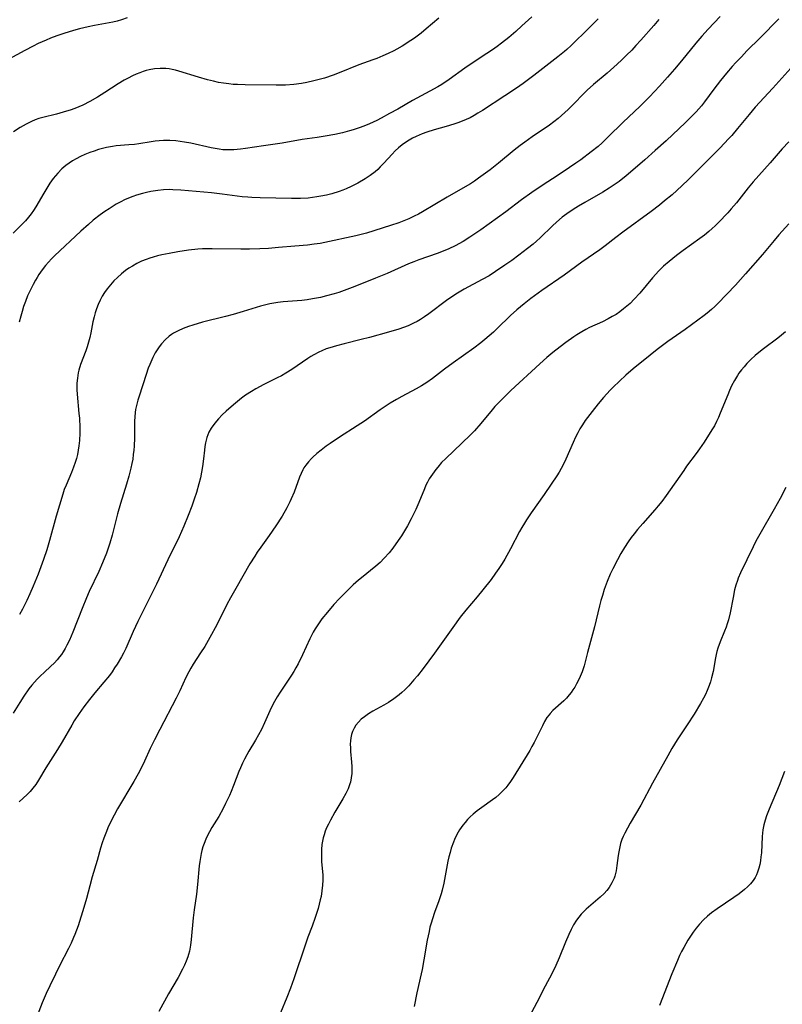
# Model space of a CAD drawing. Units: inches. Extents: x 2124224 to 2129706, y 192237 to 197634.
# Drawn here: x 2125741 to 2125862, y 194289 to 194446 of the extents above; entities that cross this region are included whole.
import ezdxf

# ---------------------------------------------------------------- set-up
doc = ezdxf.new("R2010")
doc.units = ezdxf.units.IN
doc.header["$MEASUREMENT"] = 0
doc.layers.add('c_13_T14S_R20E', color=35, linetype='Continuous')

msp = doc.modelspace()

# ---------------------------------------------------------------- linework, layer by layer
at = {"layer": 'c_13_T14S_R20E'}
for points in [[(2125757.63, 194446.39, 990), (2125756.7, 194446.07, 990), (2125756.02, 194445.87, 990), (2125755.34, 194445.7, 990), (2125754.18, 194445.46, 990), (2125752.43, 194445.15, 990), (2125751.42, 194444.96, 990), (2125750.03, 194444.63, 990), (2125749.09, 194444.37, 990), (2125747.55, 194443.89, 990), (2125746.43, 194443.5, 990), (2125745.44, 194443.12, 990), (2125744.72, 194442.83, 990), (2125743.46, 194442.27, 990), (2125742.65, 194441.88, 990), (2125741.31, 194441.19, 990), (2125738.8, 194439.79, 990)], [(2125852.01, 194446.57, 980), (2125850.09, 194444.55, 980), (2125849.11, 194443.48, 980), (2125848.15, 194442.36, 980), (2125845.86, 194439.53, 980), (2125844.75, 194438.19, 980), (2125843.65, 194436.93, 980), (2125842.36, 194435.49, 980), (2125840.76, 194433.81, 980), (2125839.27, 194432.31, 980), (2125836.52, 194429.7, 980), (2125834.2, 194427.42, 980), (2125833.21, 194426.47, 980), (2125832.58, 194425.92, 980), (2125831.5, 194425.05, 980), (2125829.82, 194423.78, 980), (2125829.06, 194423.25, 980), (2125828.02, 194422.54, 980), (2125826.23, 194421.36, 980), (2125823.69, 194419.71, 980), (2125822.03, 194418.59, 980), (2125820.41, 194417.41, 980), (2125817.88, 194415.49, 980), (2125813.92, 194412.65, 980), (2125812.97, 194411.98, 980), (2125812.16, 194411.45, 980), (2125811.1, 194410.8, 980), (2125809.81, 194410.09, 980), (2125808.81, 194409.61, 980), (2125807.65, 194409.12, 980), (2125806.99, 194408.87, 980), (2125804.05, 194407.87, 980), (2125803.23, 194407.55, 980), (2125802.43, 194407.22, 980), (2125798.99, 194405.71, 980), (2125797.16, 194404.94, 980), (2125793.84, 194403.61, 980), (2125792.61, 194403.13, 980), (2125791.34, 194402.69, 980), (2125790.56, 194402.44, 980), (2125789.37, 194402.12, 980), (2125788.39, 194401.89, 980), (2125787.1, 194401.64, 980), (2125786.3, 194401.51, 980), (2125785.4, 194401.4, 980), (2125782.43, 194401.17, 980), (2125781.58, 194401.08, 980), (2125780.96, 194400.98, 980), (2125780.34, 194400.87, 980), (2125779.48, 194400.67, 980), (2125778.84, 194400.49, 980), (2125776.08, 194399.62, 980), (2125774.51, 194399.16, 980), (2125773.3, 194398.85, 980), (2125769.59, 194397.93, 980), (2125768.1, 194397.49, 980), (2125767.38, 194397.26, 980), (2125766.54, 194396.94, 980), (2125765.76, 194396.59, 980), (2125765.01, 194396.19, 980), (2125764.69, 194395.99, 980), (2125764.3, 194395.71, 980), (2125763.66, 194395.15, 980), (2125763.08, 194394.52, 980), (2125762.71, 194394.04, 980), (2125762.38, 194393.55, 980), (2125762.08, 194393.04, 980), (2125761.7, 194392.3, 980), (2125761.23, 194391.22, 980), (2125760.99, 194390.6, 980), (2125760.65, 194389.63, 980), (2125759.51, 194386.16, 980), (2125759.31, 194385.52, 980), (2125759.14, 194384.88, 980), (2125758.96, 194384.04, 980), (2125758.89, 194383.57, 980), (2125758.83, 194382.87, 980), (2125758.79, 194382.17, 980), (2125758.77, 194381.46, 980), (2125758.77, 194379.51, 980), (2125758.73, 194378.2, 980), (2125758.68, 194377.57, 980), (2125758.6, 194376.86, 980), (2125758.5, 194376.15, 980), (2125758.37, 194375.44, 980), (2125758.22, 194374.73, 980), (2125757.89, 194373.45, 980), (2125757.51, 194372.17, 980), (2125756.56, 194369.1, 980), (2125756.11, 194367.45, 980), (2125755.22, 194364.03, 980), (2125754.86, 194362.77, 980), (2125754.6, 194361.97, 980), (2125754.32, 194361.17, 980), (2125753.72, 194359.64, 980), (2125753.11, 194358.28, 980), (2125751.59, 194355.06, 980), (2125751.14, 194354.05, 980), (2125750.45, 194352.39, 980), (2125748.97, 194348.62, 980), (2125748.43, 194347.36, 980), (2125748.03, 194346.52, 980), (2125747.75, 194345.99, 980), (2125747.45, 194345.48, 980), (2125747.17, 194345.06, 980), (2125746.87, 194344.66, 980), (2125746.47, 194344.18, 980), (2125746.05, 194343.72, 980), (2125745.43, 194343.13, 980), (2125744.44, 194342.25, 980), (2125743.76, 194341.62, 980), (2125743.31, 194341.15, 980), (2125742.87, 194340.67, 980), (2125742.44, 194340.16, 980), (2125741.99, 194339.58, 980), (2125741.19, 194338.44, 980), (2125740.54, 194337.42, 980), (2125739.48, 194335.72, 980)], [(2125807.23, 194446.3, 988), (2125805.24, 194444.6, 988), (2125804.41, 194443.94, 988), (2125803.35, 194443.16, 988), (2125802.78, 194442.77, 988), (2125801.38, 194441.86, 988), (2125800.54, 194441.38, 988), (2125800.07, 194441.13, 988), (2125799.19, 194440.7, 988), (2125798.3, 194440.31, 988), (2125797.37, 194439.93, 988), (2125796.73, 194439.68, 988), (2125794.52, 194438.88, 988), (2125791.35, 194437.61, 988), (2125790.43, 194437.27, 988), (2125789.02, 194436.8, 988), (2125788.4, 194436.62, 988), (2125787.31, 194436.34, 988), (2125786.24, 194436.1, 988), (2125785.38, 194435.94, 988), (2125784.17, 194435.78, 988), (2125782.81, 194435.68, 988), (2125781.32, 194435.64, 988), (2125776.42, 194435.7, 988), (2125775.18, 194435.75, 988), (2125774.49, 194435.79, 988), (2125773.8, 194435.85, 988), (2125772.98, 194435.96, 988), (2125772.16, 194436.11, 988), (2125771.35, 194436.28, 988), (2125770.43, 194436.51, 988), (2125769, 194436.91, 988), (2125765.87, 194437.91, 988), (2125765.32, 194438.05, 988), (2125764.77, 194438.16, 988), (2125764.31, 194438.24, 988), (2125763.76, 194438.29, 988), (2125762.85, 194438.31, 988), (2125761.95, 194438.24, 988), (2125761.13, 194438.1, 988), (2125760.66, 194437.98, 988), (2125760.19, 194437.84, 988), (2125759.63, 194437.64, 988), (2125759.08, 194437.41, 988), (2125758.48, 194437.14, 988), (2125757.8, 194436.8, 988), (2125757.13, 194436.44, 988), (2125756.17, 194435.86, 988), (2125754.08, 194434.51, 988), (2125752.91, 194433.77, 988), (2125751.67, 194433.06, 988), (2125750.54, 194432.5, 988), (2125749.3, 194431.97, 988), (2125748.54, 194431.7, 988), (2125747.99, 194431.51, 988), (2125746.89, 194431.19, 988), (2125746.35, 194431.04, 988), (2125744.18, 194430.52, 988), (2125743.54, 194430.33, 988), (2125742.97, 194430.13, 988), (2125742.42, 194429.89, 988), (2125741.56, 194429.48, 988), (2125740.57, 194428.91, 988), (2125739.53, 194428.23, 988)], [(2125861.34, 194446.24, 978), (2125858.39, 194443.19, 978), (2125856.28, 194441.1, 978), (2125855.39, 194440.19, 978), (2125854.52, 194439.27, 978), (2125853.95, 194438.64, 978), (2125853.03, 194437.56, 978), (2125852.06, 194436.39, 978), (2125851.02, 194435.05, 978), (2125849.51, 194433, 978), (2125849.03, 194432.39, 978), (2125848.62, 194431.91, 978), (2125848.19, 194431.43, 978), (2125847.68, 194430.9, 978), (2125846.5, 194429.74, 978), (2125843.4, 194426.82, 978), (2125841.69, 194425.26, 978), (2125840.04, 194423.79, 978), (2125837.76, 194421.82, 978), (2125837.05, 194421.23, 978), (2125835.92, 194420.34, 978), (2125835.16, 194419.79, 978), (2125834.37, 194419.26, 978), (2125833.33, 194418.62, 978), (2125830.46, 194416.99, 978), (2125829.45, 194416.39, 978), (2125828.64, 194415.89, 978), (2125827.6, 194415.19, 978), (2125826.88, 194414.65, 978), (2125825.96, 194413.88, 978), (2125825.3, 194413.26, 978), (2125823.36, 194411.37, 978), (2125822.8, 194410.86, 978), (2125822.23, 194410.37, 978), (2125821.36, 194409.66, 978), (2125819.98, 194408.62, 978), (2125818.83, 194407.77, 978), (2125817.74, 194407.01, 978), (2125816.25, 194405.98, 978), (2125815.22, 194405.32, 978), (2125814.15, 194404.71, 978), (2125811.26, 194403.18, 978), (2125810.19, 194402.54, 978), (2125809.6, 194402.17, 978), (2125808.46, 194401.37, 978), (2125805.62, 194399.27, 978), (2125804.96, 194398.81, 978), (2125804.3, 194398.39, 978), (2125803.76, 194398.07, 978), (2125803.21, 194397.78, 978), (2125802.35, 194397.38, 978), (2125801.62, 194397.09, 978), (2125800.88, 194396.83, 978), (2125799.21, 194396.33, 978), (2125796.19, 194395.5, 978), (2125794.87, 194395.16, 978), (2125792.15, 194394.51, 978), (2125790.93, 194394.19, 978), (2125789.86, 194393.87, 978), (2125789.32, 194393.68, 978), (2125788.61, 194393.4, 978), (2125788.15, 194393.19, 978), (2125787.36, 194392.77, 978), (2125786.86, 194392.47, 978), (2125786.36, 194392.14, 978), (2125783.86, 194390.43, 978), (2125782.88, 194389.82, 978), (2125782.18, 194389.42, 978), (2125781.52, 194389.07, 978), (2125779.37, 194388.01, 978), (2125778.08, 194387.32, 978), (2125777.4, 194386.92, 978), (2125776.45, 194386.3, 978), (2125775.8, 194385.83, 978), (2125775.18, 194385.34, 978), (2125774.54, 194384.81, 978), (2125773.38, 194383.78, 978), (2125772.76, 194383.18, 978), (2125772.16, 194382.56, 978), (2125771.57, 194381.89, 978), (2125770.98, 194381.07, 978), (2125770.63, 194380.42, 978), (2125770.33, 194379.6, 978), (2125770.11, 194378.74, 978), (2125770, 194378.14, 978), (2125769.92, 194377.55, 978), (2125769.78, 194376.17, 978), (2125769.63, 194374.98, 978), (2125769.47, 194374.08, 978), (2125769.27, 194373.17, 978), (2125769.03, 194372.22, 978), (2125768.64, 194370.86, 978), (2125768.29, 194369.79, 978), (2125767.9, 194368.65, 978), (2125767.35, 194367.2, 978), (2125766.64, 194365.48, 978), (2125765.88, 194363.8, 978), (2125764.1, 194360.12, 978), (2125762.29, 194356.27, 978), (2125759.33, 194350.31, 978), (2125758.59, 194348.74, 978), (2125757.4, 194346.03, 978), (2125757.03, 194345.28, 978), (2125756.71, 194344.69, 978), (2125756.02, 194343.5, 978), (2125755.63, 194342.91, 978), (2125755.23, 194342.32, 978), (2125754.8, 194341.73, 978), (2125753.92, 194340.64, 978), (2125752.47, 194338.94, 978), (2125751.63, 194337.9, 978), (2125750.7, 194336.7, 978), (2125749.97, 194335.68, 978), (2125749.21, 194334.51, 978), (2125748.79, 194333.8, 978), (2125747.28, 194331.17, 978), (2125746.55, 194329.96, 978), (2125744.69, 194327, 978), (2125743.5, 194325.04, 978), (2125743.06, 194324.38, 978), (2125742.62, 194323.78, 978), (2125742.19, 194323.26, 978), (2125741.73, 194322.77, 978), (2125741.09, 194322.17, 978), (2125740.41, 194321.63, 978)], [(2125832.61, 194446.21, 984), (2125830.46, 194444.12, 984), (2125828.96, 194442.62, 984), (2125828.29, 194441.97, 984), (2125827.61, 194441.35, 984), (2125827.26, 194441.04, 984), (2125826.16, 194440.15, 984), (2125822.36, 194437.21, 984), (2125820.65, 194435.94, 984), (2125819.57, 194435.19, 984), (2125817.74, 194433.97, 984), (2125814.2, 194431.64, 984), (2125813.46, 194431.18, 984), (2125812.84, 194430.82, 984), (2125812.21, 194430.48, 984), (2125811.59, 194430.19, 984), (2125810.94, 194429.91, 984), (2125810.28, 194429.66, 984), (2125809.61, 194429.44, 984), (2125808.4, 194429.09, 984), (2125806.47, 194428.57, 984), (2125805.3, 194428.2, 984), (2125804.56, 194427.92, 984), (2125803.6, 194427.5, 984), (2125803.06, 194427.22, 984), (2125802.52, 194426.92, 984), (2125801.94, 194426.55, 984), (2125801.38, 194426.14, 984), (2125800.8, 194425.67, 984), (2125800.3, 194425.2, 984), (2125799.81, 194424.7, 984), (2125798.46, 194423.24, 984), (2125797.89, 194422.65, 984), (2125797.5, 194422.26, 984), (2125797.09, 194421.89, 984), (2125796.32, 194421.29, 984), (2125795.53, 194420.74, 984), (2125794.35, 194420.05, 984), (2125793.27, 194419.51, 984), (2125792.5, 194419.16, 984), (2125791.93, 194418.94, 984), (2125791.36, 194418.74, 984), (2125790.21, 194418.39, 984), (2125789.37, 194418.18, 984), (2125788.43, 194417.98, 984), (2125787.83, 194417.88, 984), (2125787.13, 194417.78, 984), (2125786.43, 194417.7, 984), (2125785.19, 194417.63, 984), (2125783.78, 194417.63, 984), (2125778.82, 194417.74, 984), (2125777.48, 194417.78, 984), (2125776.81, 194417.82, 984), (2125775.93, 194417.9, 984), (2125772.74, 194418.32, 984), (2125771.05, 194418.5, 984), (2125766.16, 194418.94, 984), (2125764.9, 194419.02, 984), (2125764.37, 194419.03, 984), (2125763.4, 194418.99, 984), (2125762.48, 194418.9, 984), (2125761.39, 194418.73, 984), (2125760.72, 194418.59, 984), (2125760.05, 194418.43, 984), (2125759.1, 194418.16, 984), (2125758.5, 194417.94, 984), (2125757.81, 194417.67, 984), (2125757.22, 194417.4, 984), (2125756.64, 194417.11, 984), (2125755.88, 194416.7, 984), (2125754.74, 194416, 984), (2125754.05, 194415.54, 984), (2125753.32, 194415.01, 984), (2125752.22, 194414.15, 984), (2125751.47, 194413.51, 984), (2125750.25, 194412.4, 984), (2125746.07, 194408.51, 984), (2125745.57, 194408, 984), (2125745.09, 194407.49, 984), (2125744.63, 194406.95, 984), (2125744.08, 194406.25, 984), (2125743.57, 194405.52, 984), (2125743.29, 194405.07, 984), (2125743.02, 194404.61, 984), (2125742.65, 194403.94, 984), (2125742.03, 194402.69, 984), (2125741.78, 194402.11, 984), (2125741.42, 194401.21, 984), (2125741.14, 194400.42, 984), (2125740.89, 194399.63, 984), (2125740.69, 194398.92, 984), (2125740.44, 194397.93, 984)], [(2125842.27, 194446.13, 982), (2125841.43, 194445.13, 982), (2125839.39, 194442.81, 982), (2125838.61, 194441.96, 982), (2125837.93, 194441.24, 982), (2125837.13, 194440.44, 982), (2125836.36, 194439.7, 982), (2125835.6, 194438.99, 982), (2125834.01, 194437.59, 982), (2125831.87, 194435.77, 982), (2125830.86, 194434.87, 982), (2125830.21, 194434.23, 982), (2125828.77, 194432.74, 982), (2125827.8, 194431.78, 982), (2125826.75, 194430.82, 982), (2125826.24, 194430.38, 982), (2125825.55, 194429.84, 982), (2125824.84, 194429.32, 982), (2125822.09, 194427.44, 982), (2125820.93, 194426.61, 982), (2125820.17, 194426.04, 982), (2125819.24, 194425.31, 982), (2125816.71, 194423.24, 982), (2125815.41, 194422.21, 982), (2125813.57, 194420.85, 982), (2125812.89, 194420.37, 982), (2125812.26, 194419.96, 982), (2125811.07, 194419.26, 982), (2125808.57, 194417.86, 982), (2125804.65, 194415.52, 982), (2125803.98, 194415.15, 982), (2125803.3, 194414.79, 982), (2125802.45, 194414.39, 982), (2125801.66, 194414.06, 982), (2125800.86, 194413.76, 982), (2125799.56, 194413.32, 982), (2125795.7, 194412.13, 982), (2125794.02, 194411.68, 982), (2125789.1, 194410.61, 982), (2125788.36, 194410.48, 982), (2125787.41, 194410.34, 982), (2125786.34, 194410.22, 982), (2125784.33, 194410.03, 982), (2125781.69, 194409.8, 982), (2125780.14, 194409.69, 982), (2125778.73, 194409.62, 982), (2125777.07, 194409.58, 982), (2125775.74, 194409.57, 982), (2125771.13, 194409.64, 982), (2125770.38, 194409.63, 982), (2125769.63, 194409.6, 982), (2125768.88, 194409.55, 982), (2125767.37, 194409.38, 982), (2125765.67, 194409.12, 982), (2125764.33, 194408.88, 982), (2125763.14, 194408.64, 982), (2125762.44, 194408.48, 982), (2125761.74, 194408.3, 982), (2125761.21, 194408.14, 982), (2125760.66, 194407.94, 982), (2125759.91, 194407.63, 982), (2125759.18, 194407.27, 982), (2125758.47, 194406.88, 982), (2125757.91, 194406.53, 982), (2125757.37, 194406.15, 982), (2125756.7, 194405.62, 982), (2125756.07, 194405.06, 982), (2125755.52, 194404.52, 982), (2125754.96, 194403.89, 982), (2125754.43, 194403.23, 982), (2125754.03, 194402.66, 982), (2125753.66, 194402.07, 982), (2125753.32, 194401.45, 982), (2125753, 194400.78, 982), (2125752.73, 194400.09, 982), (2125752.52, 194399.44, 982), (2125752.35, 194398.81, 982), (2125752.17, 194397.99, 982), (2125751.84, 194396.25, 982), (2125751.67, 194395.51, 982), (2125751.47, 194394.77, 982), (2125751.25, 194394.04, 982), (2125751.02, 194393.39, 982), (2125750.21, 194391.21, 982), (2125749.94, 194390.33, 982), (2125749.84, 194389.87, 982), (2125749.7, 194389.05, 982), (2125749.63, 194388.21, 982), (2125749.62, 194387.17, 982), (2125749.66, 194386.49, 982), (2125749.95, 194383.42, 982), (2125750.01, 194382.65, 982), (2125750.08, 194381.17, 982), (2125750.09, 194380.28, 982), (2125750.03, 194379.1, 982), (2125749.95, 194378.24, 982), (2125749.84, 194377.55, 982), (2125749.7, 194376.89, 982), (2125749.55, 194376.25, 982), (2125749.36, 194375.6, 982), (2125749.1, 194374.85, 982), (2125748.78, 194374.03, 982), (2125747.9, 194372.01, 982), (2125747.62, 194371.29, 982), (2125747.37, 194370.55, 982), (2125746.32, 194367.05, 982), (2125745.26, 194363.19, 982), (2125744.82, 194361.73, 982), (2125744.3, 194360.17, 982), (2125743.44, 194357.83, 982), (2125742.68, 194355.93, 982), (2125742.15, 194354.69, 982), (2125741.66, 194353.66, 982), (2125741.4, 194353.13, 982), (2125740.94, 194352.28, 982), (2125740.46, 194351.44, 982)], [(2125822.02, 194446.55, 986), (2125820.46, 194445.11, 986), (2125819.47, 194444.22, 986), (2125818.35, 194443.26, 986), (2125817.22, 194442.37, 986), (2125816.5, 194441.83, 986), (2125815.76, 194441.3, 986), (2125814.85, 194440.68, 986), (2125812.54, 194439.18, 986), (2125811.36, 194438.36, 986), (2125808.88, 194436.57, 986), (2125807.73, 194435.79, 986), (2125807.05, 194435.38, 986), (2125805.81, 194434.68, 986), (2125803.03, 194433.2, 986), (2125800.7, 194431.86, 986), (2125799.39, 194431.13, 986), (2125798.05, 194430.42, 986), (2125797.34, 194430.06, 986), (2125796.18, 194429.53, 986), (2125795.54, 194429.26, 986), (2125794.72, 194428.94, 986), (2125793.62, 194428.57, 986), (2125793.01, 194428.39, 986), (2125791.9, 194428.1, 986), (2125790.69, 194427.82, 986), (2125789.13, 194427.52, 986), (2125787.86, 194427.33, 986), (2125785.47, 194426.99, 986), (2125782.31, 194426.43, 986), (2125779.32, 194426.02, 986), (2125776.44, 194425.58, 986), (2125775.64, 194425.47, 986), (2125774.61, 194425.37, 986), (2125774.02, 194425.35, 986), (2125773.42, 194425.35, 986), (2125772.86, 194425.39, 986)], [(2125863.24, 194438.35, 976), (2125860.4, 194435.17, 976), (2125857.6, 194432.15, 976), (2125856.62, 194431, 976), (2125854.8, 194428.76, 976), (2125853.86, 194427.67, 976), (2125853.4, 194427.16, 976), (2125851.94, 194425.63, 976), (2125848.42, 194422.06, 976), (2125846.98, 194420.64, 976), (2125845.93, 194419.65, 976), (2125844.35, 194418.23, 976), (2125843.18, 194417.23, 976), (2125842.34, 194416.55, 976), (2125841.03, 194415.55, 976), (2125836.51, 194412.26, 976), (2125835.42, 194411.42, 976), (2125833.72, 194410.09, 976), (2125832.87, 194409.46, 976), (2125830.01, 194407.49, 976), (2125827.16, 194405.44, 976), (2125823.62, 194402.96, 976), (2125821.88, 194401.69, 976), (2125820.81, 194400.88, 976), (2125819.64, 194399.93, 976), (2125818.62, 194399.01, 976), (2125816.5, 194396.93, 976), (2125815.91, 194396.37, 976), (2125815.24, 194395.76, 976), (2125814.58, 194395.21, 976), (2125813.91, 194394.67, 976), (2125812.8, 194393.83, 976), (2125809.51, 194391.49, 976), (2125808.15, 194390.48, 976), (2125806.2, 194388.98, 976), (2125805.3, 194388.35, 976), (2125804.47, 194387.83, 976), (2125803.63, 194387.35, 976), (2125801.34, 194386.12, 976), (2125800.49, 194385.64, 976), (2125799.48, 194385.04, 976), (2125798.67, 194384.53, 976), (2125797.87, 194383.99, 976), (2125795.41, 194382.2, 976), (2125794.26, 194381.42, 976), (2125791.42, 194379.62, 976), (2125789.91, 194378.62, 976), (2125789.32, 194378.19, 976), (2125788.49, 194377.57, 976), (2125787.83, 194377.04, 976), (2125787.2, 194376.48, 976), (2125786.96, 194376.24, 976), (2125786.48, 194375.72, 976), (2125786.05, 194375.17, 976), (2125785.77, 194374.76, 976), (2125785.59, 194374.44, 976), (2125785.31, 194373.87, 976), (2125785.07, 194373.28, 976), (2125784.18, 194370.88, 976), (2125783.75, 194369.84, 976), (2125783.51, 194369.33, 976), (2125783.05, 194368.42, 976), (2125782.27, 194367.06, 976), (2125781.31, 194365.53, 976), (2125780.24, 194363.98, 976), (2125778.89, 194362.12, 976), (2125778.34, 194361.32, 976), (2125777.94, 194360.72, 976), (2125777.17, 194359.47, 976), (2125774.9, 194355.57, 976), (2125774.06, 194354.07, 976), (2125773.51, 194353.01, 976), (2125771.91, 194349.8, 976), (2125770.79, 194347.74, 976), (2125769.97, 194346.34, 976), (2125769.32, 194345.3, 976), (2125768.12, 194343.49, 976), (2125767.74, 194342.86, 976), (2125767.44, 194342.32, 976), (2125766.96, 194341.37, 976), (2125765.99, 194339.25, 976), (2125765.41, 194338.08, 976), (2125762.8, 194333.14, 976), (2125761.95, 194331.48, 976), (2125761.3, 194330.1, 976), (2125760.39, 194328.08, 976), (2125759.71, 194326.67, 976), (2125759.4, 194326.08, 976), (2125758.71, 194324.84, 976), (2125756.11, 194320.5, 976), (2125755.55, 194319.5, 976), (2125755.08, 194318.58, 976), (2125754.57, 194317.48, 976), (2125754.31, 194316.86, 976), (2125753.91, 194315.81, 976), (2125753.67, 194315.1, 976), (2125753.4, 194314.24, 976), (2125752.83, 194312.25, 976), (2125752.04, 194309.68, 976), (2125751.66, 194308.26, 976), (2125751.15, 194306.21, 976), (2125750.74, 194304.77, 976), (2125749.81, 194301.86, 976), (2125749.3, 194300.48, 976), (2125749.1, 194300, 976), (2125748.7, 194299.12, 976), (2125748.27, 194298.26, 976), (2125746.85, 194295.49, 976), (2125746.19, 194294.16, 976), (2125745.3, 194292.33, 976), (2125744.74, 194291.11, 976), (2125744.11, 194289.63, 976), (2125742.86, 194286.44, 976)], [(2125772.86, 194425.39, 986), (2125772.29, 194425.45, 986), (2125771.64, 194425.56, 986), (2125770.99, 194425.69, 986), (2125767.75, 194426.41, 986), (2125766.75, 194426.6, 986), (2125766.05, 194426.71, 986), (2125765.35, 194426.79, 986), (2125764.4, 194426.85, 986), (2125763.39, 194426.84, 986), (2125762.74, 194426.8, 986), (2125762.09, 194426.73, 986), (2125761.43, 194426.64, 986), (2125759.46, 194426.34, 986), (2125758.77, 194426.24, 986), (2125757.9, 194426.15, 986), (2125755.88, 194425.98, 986), (2125755.29, 194425.91, 986), (2125754.36, 194425.73, 986), (2125753.71, 194425.58, 986), (2125753.06, 194425.4, 986), (2125752.39, 194425.18, 986), (2125751.66, 194424.92, 986), (2125750.86, 194424.6, 986), (2125750.18, 194424.29, 986), (2125749.52, 194423.95, 986), (2125748.91, 194423.6, 986), (2125748.37, 194423.24, 986), (2125747.85, 194422.85, 986), (2125747.25, 194422.33, 986), (2125746.61, 194421.68, 986), (2125746.23, 194421.25, 986), (2125745.87, 194420.8, 986), (2125745.34, 194420.08, 986), (2125745, 194419.56, 986), (2125744.34, 194418.47, 986), (2125743.09, 194416.3, 986), (2125742.72, 194415.72, 986), (2125742.34, 194415.17, 986), (2125741.92, 194414.63, 986), (2125741.45, 194414.09, 986), (2125740.97, 194413.58, 986), (2125739.46, 194412.09, 986)], [(2125862.95, 194426.64, 974), (2125861.9, 194425.52, 974), (2125859.99, 194423.3, 974), (2125857.29, 194420.3, 974), (2125856.48, 194419.32, 974), (2125854.6, 194416.95, 974), (2125853.75, 194415.96, 974), (2125853.21, 194415.36, 974), (2125851.76, 194413.82, 974), (2125851.22, 194413.29, 974), (2125850.73, 194412.83, 974), (2125850.22, 194412.39, 974), (2125849.5, 194411.81, 974), (2125848.76, 194411.25, 974), (2125846.11, 194409.34, 974), (2125845.04, 194408.53, 974), (2125843.89, 194407.61, 974), (2125843.01, 194406.83, 974), (2125842.26, 194406.1, 974), (2125841.26, 194405.01, 974), (2125839.22, 194402.57, 974), (2125838.35, 194401.62, 974), (2125837.67, 194400.94, 974), (2125837.17, 194400.48, 974), (2125836.65, 194400.04, 974), (2125836.05, 194399.58, 974), (2125835.45, 194399.18, 974), (2125834.84, 194398.82, 974), (2125834.21, 194398.47, 974), (2125833.31, 194398.02, 974), (2125831.22, 194397.07, 974), (2125830.64, 194396.79, 974), (2125829.97, 194396.42, 974), (2125829.21, 194395.95, 974), (2125828.72, 194395.63, 974), (2125827.43, 194394.71, 974), (2125826.53, 194394.03, 974), (2125825.39, 194393.12, 974), (2125824.44, 194392.31, 974), (2125823.29, 194391.3, 974), (2125818.72, 194387.08, 974), (2125817.78, 194386.17, 974), (2125817.1, 194385.49, 974), (2125816.17, 194384.51, 974), (2125815.73, 194384, 974), (2125813.91, 194381.8, 974), (2125812.89, 194380.66, 974), (2125812.27, 194380.02, 974), (2125810.92, 194378.71, 974), (2125808.33, 194376.26, 974), (2125807.67, 194375.59, 974), (2125807.05, 194374.89, 974), (2125806.73, 194374.5, 974), (2125806.2, 194373.77, 974), (2125805.72, 194373.01, 974), (2125805.44, 194372.5, 974), (2125805.18, 194371.99, 974), (2125804.94, 194371.44, 974), (2125804.05, 194369.25, 974), (2125803.55, 194368.12, 974), (2125802.85, 194366.65, 974), (2125802.25, 194365.53, 974), (2125801.78, 194364.74, 974), (2125801.28, 194363.96, 974), (2125800.76, 194363.19, 974), (2125799.89, 194361.99, 974), (2125799.31, 194361.25, 974), (2125798.54, 194360.38, 974), (2125797.89, 194359.72, 974), (2125797.2, 194359.1, 974), (2125794.91, 194357.28, 974), (2125794.46, 194356.9, 974), (2125793.59, 194356.12, 974), (2125792.99, 194355.55, 974), (2125792.05, 194354.61, 974), (2125791.44, 194353.97, 974), (2125790.53, 194352.99, 974), (2125789.5, 194351.8, 974), (2125788.61, 194350.71, 974), (2125788.07, 194349.94, 974), (2125787.56, 194349.15, 974), (2125787.24, 194348.6, 974), (2125786.71, 194347.56, 974), (2125785.52, 194344.98, 974), (2125784.84, 194343.59, 974), (2125784.48, 194342.94, 974), (2125784.15, 194342.37, 974), (2125783.76, 194341.76, 974), (2125782.5, 194339.88, 974), (2125781.96, 194339.05, 974), (2125781.52, 194338.32, 974), (2125781.1, 194337.59, 974), (2125780.67, 194336.76, 974), (2125780.33, 194336.07, 974), (2125779.49, 194334.16, 974), (2125779, 194333.13, 974), (2125778.55, 194332.27, 974), (2125778.06, 194331.43, 974), (2125776.98, 194329.65, 974), (2125776.66, 194329.08, 974), (2125776.31, 194328.42, 974), (2125775.98, 194327.74, 974), (2125775.66, 194327.04, 974), (2125775.41, 194326.44, 974), (2125774.56, 194324.22, 974), (2125774.17, 194323.26, 974), (2125773.89, 194322.62, 974), (2125773.3, 194321.36, 974), (2125772.88, 194320.53, 974), (2125772.19, 194319.28, 974), (2125771.11, 194317.51, 974), (2125770.71, 194316.84, 974), (2125770.41, 194316.26, 974), (2125770.14, 194315.68, 974), (2125769.86, 194314.99, 974), (2125769.68, 194314.43, 974), (2125769.52, 194313.86, 974), (2125769.41, 194313.38, 974), (2125769.29, 194312.76, 974), (2125769.19, 194312.12, 974), (2125769.1, 194311.44, 974), (2125768.84, 194308.46, 974), (2125768.65, 194306.92, 974), (2125768.29, 194304.43, 974), (2125768.11, 194303.12, 974), (2125767.81, 194299.72, 974), (2125767.69, 194298.78, 974), (2125767.52, 194297.85, 974), (2125767.4, 194297.33, 974), (2125767.27, 194296.93, 974), (2125767.04, 194296.27, 974), (2125766.76, 194295.62, 974), (2125766.45, 194294.99, 974), (2125765.73, 194293.67, 974), (2125764.19, 194291.04, 974), (2125762.67, 194288.22, 974)], [(2125862.96, 194413.6, 972), (2125861.36, 194411.82, 972), (2125860.63, 194410.96, 972), (2125858.77, 194408.73, 972), (2125856.07, 194405.64, 972), (2125854.43, 194403.85, 972), (2125851.66, 194400.93, 972), (2125851.15, 194400.42, 972), (2125850.65, 194399.95, 972), (2125849.96, 194399.38, 972), (2125849.46, 194398.99, 972), (2125846.44, 194396.79, 972), (2125843.71, 194394.84, 972), (2125841.99, 194393.57, 972), (2125840.86, 194392.68, 972), (2125838.18, 194390.5, 972), (2125837.02, 194389.53, 972), (2125835.97, 194388.57, 972), (2125834.98, 194387.6, 972), (2125834.5, 194387.1, 972), (2125833.44, 194385.93, 972), (2125832.61, 194384.96, 972), (2125831.63, 194383.74, 972), (2125830.91, 194382.79, 972), (2125830.54, 194382.27, 972), (2125830.09, 194381.6, 972), (2125829.7, 194380.96, 972), (2125829.34, 194380.31, 972), (2125829.01, 194379.64, 972), (2125828.63, 194378.81, 972), (2125827.46, 194376.14, 972), (2125827.03, 194375.26, 972), (2125826.71, 194374.66, 972), (2125826.37, 194374.07, 972), (2125826.01, 194373.49, 972), (2125825.13, 194372.16, 972), (2125824.01, 194370.54, 972), (2125821.95, 194367.61, 972), (2125821.19, 194366.49, 972), (2125820.85, 194365.95, 972), (2125820.46, 194365.29, 972), (2125820.08, 194364.61, 972), (2125818.66, 194361.86, 972), (2125817.74, 194360.23, 972), (2125817.31, 194359.53, 972), (2125816.79, 194358.73, 972), (2125816.27, 194357.98, 972), (2125815.56, 194356.99, 972), (2125814.25, 194355.33, 972), (2125813.32, 194354.22, 972), (2125811.52, 194352.09, 972), (2125810.65, 194351, 972), (2125809.44, 194349.34, 972), (2125806.55, 194345.29, 972), (2125804.72, 194342.8, 972), (2125803.85, 194341.68, 972), (2125803.28, 194341, 972), (2125802.46, 194340.09, 972), (2125801.8, 194339.42, 972), (2125801.37, 194339.02, 972), (2125800.93, 194338.65, 972), (2125800.51, 194338.32, 972), (2125800.08, 194338.01, 972), (2125799.2, 194337.43, 972), (2125798.46, 194337, 972), (2125796.72, 194336.03, 972), (2125796.04, 194335.61, 972), (2125795.4, 194335.16, 972), (2125794.88, 194334.74, 972), (2125794.43, 194334.28, 972), (2125794.03, 194333.79, 972), (2125793.73, 194333.31, 972), (2125793.5, 194332.8, 972), (2125793.34, 194332.31, 972), (2125793.23, 194331.8, 972), (2125793.17, 194331.31, 972), (2125793.14, 194330.76, 972), (2125793.15, 194330.2, 972), (2125793.19, 194329.63, 972), (2125793.35, 194327.91, 972), (2125793.39, 194327.21, 972), (2125793.4, 194326.77, 972), (2125793.37, 194326.09, 972), (2125793.3, 194325.42, 972), (2125793.17, 194324.76, 972), (2125793.09, 194324.47, 972), (2125792.79, 194323.68, 972), (2125792.42, 194322.91, 972), (2125791.96, 194322.1, 972), (2125790.68, 194319.97, 972), (2125789.97, 194318.69, 972), (2125789.65, 194318.06, 972), (2125789.37, 194317.47, 972), (2125789.15, 194316.92, 972), (2125788.96, 194316.36, 972), (2125788.82, 194315.86, 972), (2125788.71, 194315.36, 972), (2125788.62, 194314.79, 972), (2125788.55, 194314.01, 972), (2125788.53, 194313.23, 972), (2125788.57, 194312.09, 972), (2125788.75, 194309.95, 972), (2125788.77, 194309.15, 972), (2125788.74, 194308.37, 972), (2125788.63, 194307.44, 972), (2125788.48, 194306.52, 972), (2125788.37, 194306.02, 972), (2125788.01, 194304.63, 972), (2125787.56, 194303.2, 972), (2125787.06, 194301.82, 972), (2125786.4, 194300.09, 972), (2125785.94, 194298.81, 972), (2125784.14, 194293.44, 972), (2125783.61, 194291.94, 972), (2125783.05, 194290.48, 972), (2125782.05, 194288.02, 972)], [(2125862.4, 194396.39, 970), (2125861.8, 194395.88, 970), (2125861.2, 194395.4, 970), (2125858.93, 194393.72, 970), (2125858.41, 194393.32, 970), (2125857.6, 194392.65, 970), (2125856.91, 194392.01, 970), (2125856.26, 194391.35, 970), (2125855.82, 194390.86, 970), (2125855.4, 194390.36, 970), (2125855.01, 194389.84, 970), (2125854.77, 194389.48, 970), (2125854.28, 194388.67, 970), (2125853.84, 194387.81, 970), (2125853.5, 194387.09, 970), (2125853.21, 194386.39, 970), (2125852.04, 194383.44, 970), (2125851.74, 194382.77, 970), (2125851.43, 194382.11, 970), (2125851.09, 194381.47, 970), (2125850.71, 194380.81, 970), (2125849.45, 194378.84, 970), (2125848.75, 194377.79, 970), (2125848.21, 194377.02, 970), (2125846.68, 194375, 970), (2125846.22, 194374.36, 970), (2125843.42, 194370.35, 970), (2125842.71, 194369.38, 970), (2125842.16, 194368.69, 970), (2125841.63, 194368.07, 970), (2125839.68, 194365.88, 970), (2125838.87, 194364.93, 970), (2125838.32, 194364.27, 970), (2125837.84, 194363.65, 970), (2125837.38, 194363.01, 970), (2125836.77, 194362.08, 970), (2125836.2, 194361.13, 970), (2125835.65, 194360.14, 970), (2125834.92, 194358.69, 970), (2125834.52, 194357.83, 970), (2125834.02, 194356.65, 970), (2125833.56, 194355.38, 970), (2125833.26, 194354.43, 970), (2125833.04, 194353.65, 970), (2125832.82, 194352.8, 970), (2125832.02, 194349.45, 970), (2125830.91, 194345.37, 970), (2125830.36, 194343.27, 970), (2125830.05, 194342.32, 970), (2125829.73, 194341.54, 970), (2125829.45, 194340.95, 970), (2125829.15, 194340.37, 970), (2125828.86, 194339.88, 970), (2125828.56, 194339.41, 970), (2125828.28, 194339, 970), (2125827.97, 194338.61, 970), (2125827.56, 194338.13, 970), (2125827.12, 194337.69, 970), (2125825.36, 194336.12, 970), (2125824.95, 194335.69, 970), (2125824.77, 194335.47, 970), (2125824.44, 194335.02, 970), (2125824.06, 194334.39, 970), (2125823.72, 194333.72, 970), (2125822.72, 194331.67, 970), (2125822.4, 194331.03, 970), (2125822.06, 194330.39, 970), (2125821.7, 194329.78, 970), (2125819.07, 194325.48, 970), (2125818.63, 194324.82, 970), (2125818.23, 194324.27, 970), (2125817.9, 194323.85, 970), (2125817.39, 194323.29, 970), (2125816.83, 194322.76, 970), (2125816.31, 194322.32, 970), (2125815.77, 194321.91, 970), (2125814.06, 194320.7, 970), (2125813.33, 194320.16, 970), (2125812.7, 194319.65, 970), (2125812.24, 194319.22, 970), (2125811.79, 194318.77, 970), (2125811.41, 194318.34, 970), (2125811.06, 194317.9, 970), (2125810.54, 194317.16, 970), (2125810.1, 194316.39, 970), (2125809.72, 194315.59, 970), (2125809.56, 194315.19, 970), (2125809.22, 194314.23, 970), (2125809.02, 194313.55, 970), (2125808.85, 194312.87, 970), (2125808.69, 194312.18, 970), (2125808.14, 194309.26, 970), (2125808.02, 194308.64, 970), (2125807.77, 194307.57, 970), (2125807.6, 194306.95, 970), (2125807.25, 194305.85, 970), (2125806.54, 194303.97, 970), (2125806.2, 194302.99, 970), (2125805.99, 194302.28, 970), (2125805.82, 194301.64, 970), (2125805.67, 194300.98, 970), (2125805.39, 194299.57, 970), (2125804.85, 194296.48, 970), (2125804.56, 194294.92, 970), (2125804.42, 194294.24, 970), (2125803.71, 194291.22, 970), (2125803.33, 194289.03, 970)], [(2125862.47, 194371.63, 968), (2125861.57, 194369.9, 968), (2125860.62, 194368.19, 968), (2125858.32, 194364.19, 968), (2125857.71, 194363.08, 968), (2125857.25, 194362.17, 968), (2125855.26, 194358.05, 968), (2125854.89, 194357.18, 968), (2125854.76, 194356.83, 968), (2125854.52, 194356.09, 968), (2125854.32, 194355.33, 968), (2125854.06, 194354.13, 968), (2125853.61, 194351.68, 968), (2125853.33, 194350.56, 968), (2125853.15, 194349.96, 968), (2125852.95, 194349.38, 968), (2125852.72, 194348.78, 968), (2125852.01, 194347.06, 968), (2125851.66, 194346.07, 968), (2125851.5, 194345.52, 968), (2125851.38, 194345.04, 968), (2125851.27, 194344.51, 968), (2125850.89, 194342.36, 968), (2125850.65, 194341.35, 968), (2125850.47, 194340.73, 968), (2125850.26, 194340.11, 968), (2125849.95, 194339.32, 968), (2125849.68, 194338.7, 968), (2125849.37, 194338.09, 968), (2125848.91, 194337.27, 968), (2125847.87, 194335.55, 968), (2125846.78, 194333.84, 968), (2125845.18, 194331.48, 968), (2125844.31, 194330.08, 968), (2125843.66, 194328.94, 968), (2125841.24, 194324.58, 968), (2125839.37, 194321.09, 968), (2125837.68, 194318.2, 968), (2125837.25, 194317.44, 968), (2125836.82, 194316.62, 968), (2125836.59, 194316.11, 968), (2125836.38, 194315.6, 968), (2125836.17, 194314.96, 968), (2125835.98, 194314.19, 968), (2125835.87, 194313.63, 968), (2125835.78, 194313.07, 968), (2125835.57, 194311.49, 968), (2125835.44, 194310.63, 968), (2125835.24, 194309.8, 968), (2125835.14, 194309.48, 968), (2125834.79, 194308.71, 968), (2125834.33, 194307.99, 968), (2125833.95, 194307.49, 968), (2125833.53, 194307.02, 968), (2125832.93, 194306.43, 968), (2125830.7, 194304.53, 968), (2125830.3, 194304.15, 968), (2125829.91, 194303.75, 968), (2125829.5, 194303.27, 968), (2125829.13, 194302.76, 968), (2125828.68, 194302.03, 968), (2125828.29, 194301.28, 968), (2125827.93, 194300.5, 968), (2125827.42, 194299.26, 968), (2125826.41, 194296.76, 968), (2125825.88, 194295.54, 968), (2125825.24, 194294.26, 968), (2125824.18, 194292.29, 968), (2125822.81, 194289.65, 968), (2125821.6, 194287.38, 968)], [(2125862.25, 194326.42, 966), (2125861.41, 194324.23, 966), (2125859.81, 194320.42, 966), (2125859.41, 194319.38, 966), (2125859.18, 194318.67, 966), (2125858.99, 194317.95, 966), (2125858.83, 194317.13, 966), (2125858.72, 194316.07, 966), (2125858.57, 194313.48, 966), (2125858.51, 194312.85, 966), (2125858.43, 194312.21, 966), (2125858.33, 194311.63, 966), (2125858.18, 194311.06, 966), (2125857.97, 194310.42, 966), (2125857.79, 194309.99, 966), (2125857.58, 194309.57, 966), (2125857.28, 194309.09, 966), (2125856.85, 194308.54, 966), (2125856.39, 194308.07, 966), (2125855.9, 194307.63, 966), (2125855.02, 194306.95, 966), (2125854.21, 194306.38, 966), (2125851.53, 194304.59, 966), (2125850.63, 194303.93, 966), (2125849.98, 194303.4, 966), (2125849.37, 194302.83, 966), (2125848.7, 194302.12, 966), (2125848.2, 194301.51, 966), (2125847.72, 194300.87, 966), (2125847.19, 194300.09, 966), (2125846.87, 194299.58, 966), (2125846.21, 194298.43, 966), (2125845.88, 194297.79, 966), (2125845.56, 194297.13, 966), (2125845.22, 194296.38, 966), (2125844.34, 194294.23, 966), (2125842.36, 194289.2, 966)]]:
    msp.add_polyline3d(points, dxfattribs=at)

doc.saveas('drawing.dxf')
